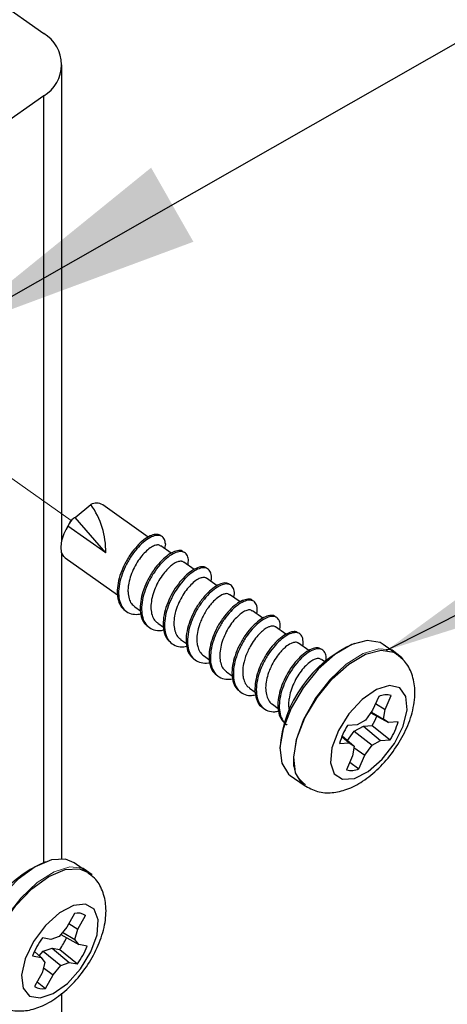
# Paper-space layout 'Sheet2' of a CAD drawing. Units: inches. Extents: x 0.1 to 10.9, y 0.1 to 8.4.
# Drawn here: x 7.1 to 7.3, y 6.9 to 7.3 of the extents above; entities that cross this region are included whole.
import ezdxf

# ---------------------------------------------------------------- set-up
doc = ezdxf.new("R2010")
doc.units = ezdxf.units.IN
doc.header["$MEASUREMENT"] = 0
doc.linetypes.add('PHANTOM', pattern=[0.49999999999999994, 0.25, -0.05, 0.05, -0.05, 0.05, -0.05])
doc.layers.add('FORMAT', color=7, linetype='Continuous')
doc.dimstyles.new('SLDDIMSTYLE2', dxfattribs={"dimtxt": 0.18, "dimasz": 0.13, "dimexe": 0, "dimexo": 0.0625, "dimgap": 0, "dimtad": 0, "dimtih": 1, "dimtoh": 1, "dimdec": 0, "dimrnd": 1e-09, "dimzin": 0, "dimdsep": 46, "dimtxsty": 'Standard', "dimsah": 1, "dimcen": 0.09, "dimadec": 0, "dimazin": 0, "dimtfac": 0.13, "dimtdec": 0, "dimtofl": 0, "dimtmove": 0, "dimatfit": 3, "dimfxl": 0, "dimfrac": 2, "dimtolj": 1, "dimtzin": 0, "dimarcsym": 0})

psp = doc.layouts.new('Sheet2')

# ---------------------------------------------------------------- linework, layer by layer
at = {"color": 7, "linetype": 'Continuous', "lineweight": 25}
for p, q in [((6.768424516275847, 7.606346764598695), (7.144076923373852, 7.34072183312057)), ((7.153228817650389, 7.086793726519726), (7.153228817650389, 7.325096733623053)), ((7.144076923373852, 7.309471634125535), (6.958018912731868, 7.177909047281099)), ((7.159806448331704, 7.098206021350589), (7.167679424049084, 7.104685093170465)), ((7.196458611589453, 7.08840821453569), (7.173621115410158, 7.10455720131455)), ((7.157335436877039, 7.096170898193839), (7.155265700786807, 7.092121184976471)), ((7.158508756656082, 7.097410510540398), (7.157335436877039, 7.096170898193839)), ((7.175132351285566, 7.080515292382066), (7.159806448331704, 7.098206021350589)), ((7.175132351285566, 7.080515292382066), (7.156237209563855, 7.09387705802581)), ((7.20504496573249, 7.084987987379779), (7.204648383647174, 7.082616121446443)), ((7.153228817650389, 6.927263302762128), (7.153228817650389, 7.080214335858742)), ((7.207896132795566, 7.080320521298745), (7.202686592976614, 7.084003572085162)), ((7.1548573855037, 7.078020814531821), (7.181088122483988, 7.059472388804818)), ((7.219408746467536, 7.072180028671744), (7.214178086892562, 7.075878919275177)), ((7.230944826535088, 7.064023109567836), (7.225669580808511, 7.067753093145415)), ((7.24243162717192, 7.055900216737521), (7.237158728084901, 7.05962844033543)), ((7.18966978334791, 7.053403978907607), (7.192476364259381, 7.051419308501355)), ((7.253880881575824, 7.047804310262124), (7.248647875361291, 7.051503787525446)), ((7.2011589306243, 7.045279912757512), (7.204038257362072, 7.043243616280983)), ((7.265339522537959, 7.039701950527941), (7.26013936927724, 7.043378548055573)), ((7.212650424540248, 7.037155259947528), (7.215581377348298, 7.035082590557848)), ((7.276896722361533, 7.031530364926796), (7.271630863193188, 7.035253308585699)), ((7.32093376030858, 7.029785051755469), (7.314039333286923, 7.034660195437393)), ((7.224139571816639, 7.029030020477654), (7.22706817798513, 7.026960284387422)), ((7.284826017428307, 7.025923656362638), (7.283120010469578, 7.027128655775715)), ((7.235631065732587, 7.020904781007781), (7.238486926074778, 7.018886084327937)), ((7.247120213008977, 7.012780128197797), (7.249971380072052, 7.0107643648174)), ((7.311863998416577, 7.008585509987717), (7.308813366991064, 7.001644150174898)), ((7.315015535343086, 7.002075931853586), (7.318063820129041, 7.009016705006516)), ((7.258611706924925, 7.004654888727923), (7.261528579895627, 7.002591605896476)), ((7.308813366991064, 7.001644150174898), (7.305255861421005, 6.9966387679975)), ((7.307952150273247, 7.000431524183258), (7.316749701976512, 6.995467208198126)), ((7.308165694473033, 7.000731307386803), (7.314259917405383, 6.997265320759509)), ((7.310303483110449, 7.005036217656112), (7.315015535343086, 7.002075931853586)), ((7.314259917405383, 6.997265320759509), (7.315015535343086, 7.002075931853586)), ((7.305255861421005, 6.9966387679975), (7.300980284146172, 6.99437074086461)), ((7.316749701976512, 6.995467208198126), (7.314259917405383, 6.997265320759509)), ((7.321532153395892, 6.995800431015374), (7.316749701976512, 6.995467208198126)), ((7.296188446168561, 6.986484271969772), (7.29949955458502, 6.991142351492573)), ((7.300980284146172, 6.99437074086461), (7.296195486087234, 6.994038104707252)), ((7.29949955458502, 6.991142351492573), (7.304242113131912, 6.993657949098841)), ((7.29949955458502, 6.991142351492573), (7.308520037046303, 6.984202751659423)), ((7.304242113131912, 6.993657949098841), (7.308635022384649, 6.993963598901282)), ((7.304242113131912, 6.993657949098841), (7.312795614321137, 6.986471365452203)), ((7.308635022384649, 6.993963598901282), (7.317580412380075, 6.986804001609561)), ((7.293419411490018, 6.988507075268842), (7.297026196490797, 6.985374311458797)), ((7.293539090107481, 6.988798058574044), (7.299515981061926, 6.983576785557303)), ((7.308520037046303, 6.984202751659423), (7.312795614321137, 6.986471365452203)), ((7.312795614321137, 6.986471365452203), (7.317580412380075, 6.986804001609561)), ((7.29224139843186, 6.985041675301438), (7.297026196490797, 6.985374311458797)), ((7.297026196490797, 6.985374311458797), (7.299515981061926, 6.983576785557303)), ((7.299515981061926, 6.983576785557303), (7.298760363124223, 6.978766174463226)), ((7.299419768840045, 6.982963139312863), (7.304960184836687, 6.979197369482025)), ((7.304960184836687, 6.979197369482025), (7.308520037046303, 6.984202751659423)), ((7.298760363124223, 6.978766174463226), (7.295709731698711, 6.971825401310296)), ((7.297404005459649, 6.975682103424012), (7.301911900050733, 6.972256596329094)), ((7.301911900050733, 6.972256596329094), (7.304960184836687, 6.979197369482025)), ((7.267561790199466, 6.968931994735176), (7.274456217221124, 6.964056851053252)), ((7.166252667197766, 6.920409941932737), (7.159360586815668, 6.925285085614662)), ((7.1594427192002, 6.899833432967658), (7.155674016069914, 6.8929278594081)), ((7.161169845914952, 6.891927017636576), (7.164938549045239, 6.898833177856024)), ((7.163884907883658, 6.899434504242783), (7.164938549045239, 6.898833177856024)), ((7.155674016069914, 6.8929278594081), (7.151764514566143, 6.888270366545188)), ((7.156706537475472, 6.894819250891917), (7.161169845914952, 6.891927017636576)), ((7.159745435703194, 6.886817796658733), (7.161169845914952, 6.891927017636576)), ((7.147662588618608, 6.886793743603262), (7.143422210937146, 6.887565788017873)), ((7.151764514566143, 6.888270366545188), (7.147662588618608, 6.886793743603262)), ((7.152642157760867, 6.889314034488647), (7.161639173826569, 6.884249399662408)), ((7.15355734718852, 6.890405808543046), (7.159745435703194, 6.886817796658733)), ((7.161639173826569, 6.884249399662408), (7.159745435703194, 6.886817796658733)), ((7.143762473673068, 6.880871998678431), (7.148312607776197, 6.882510539749865)), ((7.148312607776197, 6.882510539749865), (7.152203336163504, 6.881801854603323)), ((7.148312607776197, 6.882510539749865), (7.156753470266634, 6.875298143068087)), ((7.165879551508032, 6.883477355247797), (7.161639173826569, 6.884249399662408)), ((7.13853650737721, 6.878614531423553), (7.142776885058672, 6.877842487008942)), ((7.139442310246632, 6.880754666700527), (7.142776885058672, 6.877842487008942)), ((7.141878122107925, 6.878627437941122), (7.143762473673068, 6.880871998678431)), ((7.142776885058672, 6.877842487008942), (7.144670623182048, 6.875274090012617)), ((7.143762473673068, 6.880871998678431), (7.152649197679541, 6.873821520126161)), ((7.152203336163504, 6.881801854603323), (7.160991501308538, 6.874526098653477)), ((7.144670623182048, 6.875274090012617), (7.143246212970289, 6.870164869034774)), ((7.143912658604786, 6.872556094744463), (7.148742042815328, 6.86916402726325)), ((7.148742042815328, 6.86916402726325), (7.152649197679541, 6.873821520126161)), ((7.152649197679541, 6.873821520126161), (7.156753470266634, 6.875298143068087)), ((7.156753470266634, 6.875298143068087), (7.160991501308538, 6.874526098653477)), ((7.143246212970289, 6.870164869034774), (7.139477509840003, 6.863258708815326)), ((7.144970993045483, 6.862258453703691), (7.148742042815328, 6.86916402726325)), ((7.140749388480486, 6.865591855195953), (7.144970993045483, 6.862258453703691)), ((7.153228817650389, 6.66473857547018), (7.153228817650389, 6.85994349377964))]:
    psp.add_line(p, q, dxfattribs=at)
at = {"color": 8, "linetype": 'Continuous', "lineweight": 25}
for p, q in [((7.144076923373852, 6.925418257409583), (7.144076923373852, 7.309471634125535)), ((7.161927810492214, 6.922187521397988), (7.166290213430696, 6.920384128897599))]:
    psp.add_line(p, q, dxfattribs=at)
at = {"color": 7, "linetype": 'PHANTOM', "lineweight": 18}
psp.add_line((7.157830577823796, 7.096695372135072), (7.06033005082487, 7.165638469031866), dxfattribs=at)
at = {"color": 7, "linetype": 'Continuous', "lineweight": 25, "flags": 128}
for points in [[(7.1548573855037, 7.078020814531821), (7.15410880748467, 7.078703099983334), (7.153059859602206, 7.080729423241742), (7.152752449820096, 7.083456805068128), (7.153207697894366, 7.086704554216519), (7.154395097510757, 7.090256779847572), (7.156237209563855, 7.09387705802581)], [(7.306100651661916, 7.03661318620961), (7.298347354562, 7.034574543093522), (7.28992291854847, 7.029623133625961), (7.281578268279915, 7.022199539383955), (7.274050248577574, 7.012962579423438), (7.268012344994619, 7.00273357758974), (7.263999591350291, 6.99242068339184), (7.262366330217863, 6.982941432896951), (7.263262746529052, 6.975137683046535), (7.266602014620209, 6.969702279170118), (7.267561790199466, 6.968931994735176)], [(7.314039333286923, 7.034660195437393), (7.312495244457701, 7.03555837172825), (7.306100651661916, 7.03661318620961)], [(7.32241683650929, 7.012809461192273), (7.317244842923269, 7.013992754189438), (7.310676598800185, 7.011992830626059), (7.303596787253438, 7.007079554051316), (7.296960490583171, 6.999916436800257), (7.29166412510057, 6.991470881030705), (7.288425762510411, 6.982883353567888), (7.28767953113094, 6.975313681013391), (7.289526336463154, 6.969784411554651), (7.293719781353453, 6.967042363231027), (7.299689632389225, 6.967457718432808), (7.306633338841602, 6.970974157810601), (7.313609898247793, 6.97711766017367), (7.319680654784562, 6.985056928458565), (7.324021937967022, 6.99372130836691), (7.326049434545208, 7.001939240099327), (7.325488587690825, 7.008602523124513), (7.32241683650929, 7.012809461192273)], [(7.159360586815668, 6.925285085614662), (7.155033383470556, 6.927062665079911), (7.147923065609556, 6.926664909674816), (7.139766146505647, 6.923224736082662), (7.131283044503165, 6.917047207445999), (7.123231724179372, 6.908681437421422), (7.116325563959924, 6.898871310748842), (7.111177036769483, 6.888487430704311), (7.108246083961433, 6.878453786613823), (7.107790835887164, 6.869660341529785), (7.109853532058722, 6.862889699744817), (7.112883043728211, 6.859556884912445)], [(7.169347884774883, 6.901968288305627), (7.165011294871539, 6.904499139069023), (7.158945231613886, 6.903862613088892), (7.151968672207696, 6.900144362709105), (7.145024965755319, 6.89384656879509), (7.139050421440431, 6.885820474846546), (7.134854629910573, 6.877149055019528), (7.133000784659685, 6.8690044557733), (7.13374232276004, 6.862486077740826), (7.136975992071083, 6.858473910756388), (7.142267664274567, 6.857510615217794), (7.148901614305277, 6.859725842960627), (7.155983772491582, 6.864820397441232), (7.162554363254223, 6.8721061266092), (7.167726356840245, 6.880599201829804), (7.170805147940454, 6.889153289678918), (7.171370688073953, 6.896612083514295), (7.169347884774883, 6.901968288305627)]]:
    psp.add_lwpolyline(points, dxfattribs=at)
at = {"color": 7, "linetype": 'PHANTOM', "lineweight": 18, "flags": 128}
for points in [[(7.269234944204381, 6.977672053769268), (7.270497436286632, 6.986954773201168), (7.27417931375327, 6.997201374831551), (7.279949700426603, 7.007500775851992), (7.287297028882971, 7.016937786834836), (7.295568933325225, 7.024674070797957), (7.304028568932127, 7.030022649010725), (7.311925011045087, 7.032507153642849), (7.318558961075796, 7.031908173895647), (7.32333671921606, 7.028277335839398), (7.324113456909787, 7.027064123187867)], [(7.114553851093569, 6.868296943946537), (7.115818689815377, 6.877579663378437), (7.119500567282015, 6.88782626500882), (7.125270953955349, 6.89812566602926), (7.132618282411717, 6.907562677012105), (7.140887840214413, 6.915299547635115), (7.149347475821314, 6.920647539187994), (7.157246264573832, 6.923132043820117), (7.163877867964984, 6.922533064072915), (7.168362296160486, 6.919289421543751)]]:
    psp.add_lwpolyline(points, dxfattribs=at)
at = {"color": 8, "linetype": 'Continuous', "lineweight": 25, "flags": 128}
for points in [[(7.274486723535379, 6.964036317957119), (7.273496441641866, 6.964827135488194), (7.270154826911152, 6.970262539364611), (7.269260757239521, 6.978066289215027), (7.270894018371949, 6.987546126369805), (7.274906772016276, 6.997858433907815), (7.280944675599232, 7.008087435741514), (7.288472695301572, 7.017324395702031), (7.296817345570127, 7.024747989944037), (7.305241781583657, 7.029699399411599), (7.312995078683574, 7.031738629187576)], [(7.312995078683574, 7.031738629187576), (7.319389671479359, 7.030683814706215), (7.320891520796534, 7.029814384749945)], [(7.119730537958707, 6.854714594184334), (7.11674795908038, 6.858015142722782), (7.114685262908822, 6.864785784507751), (7.115140510983091, 6.8735786429319), (7.11807146379114, 6.883612873682276), (7.123219990981581, 6.893996167066918), (7.130126151201029, 6.903806880399388), (7.138177471524823, 6.912172063764076), (7.146660573527305, 6.918349592400737), (7.154817492631213, 6.921789765992892), (7.161927810492214, 6.922187521397988)]]:
    psp.add_lwpolyline(points, dxfattribs=at)
at = {"color": 7, "linetype": 'Continuous', "lineweight": 25}
for centre, radius, start, end in [((7.134916438783184, 7.325096733623052), 0.01811237732168823, 300.3817008533419, 59.61829914666034), ((7.170537078060192, 7.099362407664687), 0.006041288557967879, 59.30330600956164, 118.2305503275642), ((7.135638961232446, 7.081571210678916), 0.03950750335490064, 358.4684715072277, 35.80655392968215), ((7.324373106420343, 6.97805770256647), 0.06217083316784061, 113.3900712313189, 176.082242375198), ((7.315581644712992, 6.9999191644606), 0.009430081589288193, 74.73885543807802, 113.2181265983025), ((7.276899411378683, 7.01224333716628), 0.03662373324715559, 330.0580217817403, 338.3695000802727), ((7.286507956166255, 7.005818912027991), 0.03642889448474516, 328.5352898466183, 344.037110589268), ((7.327236568103147, 6.975027847735951), 0.03639970663114598, 148.5157598856311, 164.0315871772196), ((7.29819310587101, 6.980925937811861), 0.009433287438425813, 254.7366209438998, 293.2173601676805), ((7.169478804164317, 6.868833305812065), 0.06194801250195352, 113.264416906895, 176.2072966550229), ((7.161045358950235, 6.893040673261795), 0.006979257739186738, 56.09462691590043, 103.2752285168289), ((7.176519171099938, 6.863692102710663), 0.04080884245068857, 144.1961228250986, 158.5513907907813), ((7.120054636077646, 6.903967787350038), 0.03904955174828954, 325.4144567041731, 335.3473669615149), ((7.128029635569276, 6.898335970132614), 0.04066195485790333, 324.1576869336708, 338.5666835418987), ((7.143369385868069, 6.869047753552027), 0.006975653229724741, 236.0877326412954, 283.2734995623308)]:
    psp.add_arc(centre, radius, start, end, dxfattribs=at)
at = {"color": 7, "linetype": 'PHANTOM', "lineweight": 18}
psp.add_arc((7.282737762903155, 6.975811696477891), 0.01363037204420814, 172.1554332516448, 236.4621114944175, dxfattribs=at)
at = {"color": 7, "linetype": 'Continuous', "lineweight": 25}
for points, knots in [([(7.159806448331704, 7.098206021350589), (7.1595092846726, 7.098083616840428), (7.157896403219866, 7.097419255778359), (7.157097985832031, 7.095419411014929), (7.156326857419542, 7.094037690519172), (7.156237209563855, 7.09387705802581)], [0, 0, 0, 0, 0.1663885333408956, 0.9030881507542302, 1, 1, 1, 1]), ([(7.203144187690441, 7.088796583382553), (7.202915805774879, 7.088993047811895), (7.202107907833668, 7.089688038076765), (7.199935700091337, 7.089941770985382), (7.197058095641738, 7.089000086125999), (7.193886085001245, 7.086913784779465), (7.190634064732839, 7.083833358558834), (7.187481444463211, 7.079915922911226), (7.184751795911601, 7.075350613323056), (7.182608689529244, 7.07045958595659), (7.181207760546018, 7.065541239793139), (7.180749502544669, 7.060858569971437), (7.181270169894175, 7.05672995619302), (7.182775042291671, 7.053224752222364), (7.184661729912293, 7.051851138360367), (7.185579590598165, 7.051182884565878)], [0, 0, 0, 0, 0.01747735666428493, 0.0618259131077527, 0.118656172630607, 0.1930718905078596, 0.2819327401248305, 0.3801580371489299, 0.4865365246457193, 0.5924310947054565, 0.6919601893927981, 0.7849137427278217, 0.8655564595721057, 0.9345941326591974, 0.9999999999999999, 0.9999999999999999, 0.9999999999999999, 0.9999999999999999]), ([(7.20504496573249, 7.084987987379779), (7.20495694123358, 7.085757006675538), (7.204785950360038, 7.08725085535147), (7.203225230379745, 7.089129556010286), (7.200635775217697, 7.089459791202429), (7.197745652923657, 7.088509703239618), (7.194579143555597, 7.086425936717429), (7.191326135873894, 7.083344343430985), (7.188171053863687, 7.079429186702147), (7.185441284833341, 7.074863052439956), (7.183302331123765, 7.069971394517633), (7.181895786592901, 7.065051785443537), (7.181443286221905, 7.060376907143096), (7.181948955354097, 7.056222383209742), (7.183499165486572, 7.052796741305326), (7.186165811707843, 7.050467504281784), (7.189486316412124, 7.049485565987459), (7.191703683739805, 7.049790982436909), (7.19278377404149, 7.049939752259982)], [0, 0, 0, 0, 0.03733257876412269, 0.07251992721560452, 0.1094554976922829, 0.1568715002608416, 0.2188708777392152, 0.2929499036937639, 0.3748521786543336, 0.4635429961966014, 0.5517982308520067, 0.6347901906290997, 0.7122811072673494, 0.7795090703118543, 0.8370624652940645, 0.8915881981134559, 0.947192089310588, 1, 1, 1, 1]), ([(7.202609153871197, 7.083893866685822), (7.202407566340154, 7.084061106549172), (7.201740157342354, 7.084614798481478), (7.199946273741647, 7.084316384831917), (7.197818979970003, 7.083355309577387), (7.195455145729345, 7.081473913905874), (7.193066698794381, 7.078928999567112), (7.190788271164666, 7.075771000169755), (7.1888517628418, 7.072165175576886), (7.187356914879143, 7.068350424614683), (7.186668699477573, 7.065580279093648), (7.186436274362133, 7.063878351377014), (7.186296806055312, 7.062653802875444), (7.186234238329011, 7.060477539464658), (7.186669473649345, 7.05769991493045), (7.187750094447892, 7.055033503096), (7.189125587522394, 7.054004907387148), (7.189763648930233, 7.053527764144295)], [0, 0, 0, 0, 0.01932219969874802, 0.06397126781387867, 0.1231329314838875, 0.1996146321008812, 0.2889401035478105, 0.387435722239472, 0.4932394822272049, 0.5979292268319255, 0.6969151727264444, 0.7082102166658061, 0.727928978287542, 0.7902149589321188, 0.8720904989741799, 0.940665556364323, 1, 1, 1, 1]), ([(7.214067794833332, 7.08092830094429), (7.21387809124246, 7.081109982647799), (7.213102738490912, 7.081852548500519), (7.2107478972208, 7.081632799651815), (7.207856045454704, 7.080522346685549), (7.204629208512448, 7.078153736306628), (7.201382787935522, 7.07488429932416), (7.198301073923912, 7.070789134194315), (7.195697013442027, 7.066123103307189), (7.193700705983426, 7.061200676177488), (7.192512915388857, 7.056315221081149), (7.1922640154828, 7.051719739076598), (7.193037539614013, 7.047772742258672), (7.194452593574613, 7.044899716894911), (7.195922673652501, 7.043986092463561), (7.196399945600501, 7.043689477797019)], [0, 0, 0, 0, 0.01553251341450649, 0.0634841805519237, 0.126037815117192, 0.2066329783242913, 0.300582155792867, 0.4041646834912508, 0.5145486028422309, 0.622191537415008, 0.7236169388857726, 0.816921786864406, 0.8966649457752438, 0.9664515400430029, 1, 1, 1, 1]), ([(7.216294755773951, 7.074382349897009), (7.21643185385547, 7.075303012850636), (7.216693142943911, 7.077057663107218), (7.216089250231072, 7.079582395729939), (7.214175142531088, 7.081233672572537), (7.21148770645359, 7.081210461694988), (7.208529716720702, 7.080008455746503), (7.205327491601096, 7.077674630697812), (7.202070930254022, 7.074394211173197), (7.198991593798455, 7.070302431376027), (7.196386306936794, 7.065634842435587), (7.194391914378689, 7.060714316972087), (7.193199234200627, 7.055822702089314), (7.192964997565831, 7.051246637883798), (7.193694474734396, 7.04724053633686), (7.195507948458253, 7.044023236637027), (7.198397947303938, 7.042004216372141), (7.201502523126776, 7.041353416468071), (7.203422472258175, 7.041718843871737), (7.204202522131138, 7.041867312180165)], [0, 0, 0, 0, 0.0435790162764401, 0.08305529378566133, 0.1162579236344777, 0.1535765126682597, 0.2022567733595406, 0.2649760298295944, 0.3381260446196795, 0.4187335178942028, 0.5046416121879033, 0.5884250160285792, 0.6673520564279731, 0.7399772587935473, 0.8020386791097391, 0.8563512398164146, 0.9086869738954684, 0.9629007283329237, 1, 1, 1, 1]), ([(7.214152273857423, 7.075841373042248), (7.21397280586174, 7.075966913996703), (7.213627056666499, 7.076208771514568), (7.2125977844853, 7.076363919439345), (7.210900736528423, 7.076061373219223), (7.208973382557011, 7.07495385627453), (7.20755687085319, 7.073811547713253), (7.206775032445544, 7.073082107616693), (7.205647975820892, 7.07197688781709), (7.203868865300128, 7.069950920208679), (7.201679374063615, 7.066638460403109), (7.199860966426328, 7.062949045134554), (7.198501960081917, 7.059112893235987), (7.197766468657789, 7.055323875695255), (7.197728862934057, 7.051767884654287), (7.198438009003365, 7.048699095583773), (7.199625456390498, 7.046435789680367), (7.200819961565402, 7.045658740057013), (7.201236369729717, 7.045387858177184)], [0, 0, 0, 0, 0.01633692152051906, 0.03147345267271093, 0.07706867300347096, 0.1439101955284087, 0.1971885211777377, 0.2146555856975151, 0.22475957302027, 0.3165901178674044, 0.417898369228952, 0.5242137205160442, 0.6269943436513683, 0.7247951030026278, 0.8151261004143278, 0.8932340019355082, 0.9627810459100176, 1, 1, 1, 1]), ([(7.225556942109723, 7.072794848235962), (7.22520879499075, 7.073046451160838), (7.224163107189261, 7.073802160730228), (7.221604822045647, 7.073346376589395), (7.218621089305414, 7.071950937519851), (7.215377350850029, 7.069358497756755), (7.212137066270313, 7.065890130698386), (7.209146762809432, 7.061635207330423), (7.206673708291363, 7.056881387457827), (7.20483757927184, 7.051948431594749), (7.203853912123553, 7.047093666249041), (7.203864047115244, 7.042654827979196), (7.204753692485123, 7.03872683863813), (7.20633076827966, 7.036863709016567), (7.207077155589793, 7.035981940168485)], [0, 0, 0, 0, 0.02575361269694281, 0.07735304178599627, 0.1453419085210419, 0.2312259144721032, 0.3290490693820359, 0.4369381797568592, 0.5496080344609271, 0.65755447718604, 0.7596433187883964, 0.8518720185993287, 0.9298950335945471, 1, 1, 1, 1]), ([(7.227807369445927, 7.066240683950228), (7.227837346820404, 7.066345289000564), (7.228153169702065, 7.067447342433117), (7.228104064877505, 7.069434326257479), (7.227279335861826, 7.071967462029528), (7.225072876895362, 7.073238084661112), (7.222330504885988, 7.072909087468473), (7.219297472828113, 7.071443995531478), (7.216074393577006, 7.068875347794914), (7.212824786161628, 7.065401591029117), (7.209837637676442, 7.061147333403403), (7.207363124217884, 7.05639448667517), (7.205529476337776, 7.051457833435025), (7.204548696331392, 7.046612633289597), (7.204536278884352, 7.042146246676313), (7.205496810047014, 7.038299303506068), (7.20757571071382, 7.035311711959711), (7.210665491464272, 7.033616673676613), (7.213538742539526, 7.033229817487679), (7.21517801206432, 7.03361873480356), (7.215668203011947, 7.033735032791617)], [0, 0, 0, 0, 0.005106047910772136, 0.05379412952528562, 0.09116371621774526, 0.1243905726158957, 0.163812256793256, 0.2157553825084629, 0.2813411456748511, 0.3560960105264148, 0.4385302056950005, 0.5246093640668342, 0.6070586601013271, 0.6850699430048667, 0.7555321698205982, 0.8151413304258163, 0.8687152842256223, 0.9211075671279167, 0.9764087870571605, 1, 1, 1, 1]), ([(7.225641421133814, 7.067717893552043), (7.225612436168686, 7.067756252785652), (7.225231428172684, 7.06826048574434), (7.223683411005786, 7.068222854809357), (7.221720033910962, 7.067624682400996), (7.219427033297234, 7.066095564231014), (7.217059402100055, 7.063831847384114), (7.214692922160003, 7.060918135000112), (7.212600012894651, 7.057473328649552), (7.211175358077869, 7.054317996466118), (7.210362805045163, 7.051938257385614), (7.209998493117425, 7.050652350360523), (7.209551263014186, 7.048774395043746), (7.209171008375813, 7.046135268994485), (7.209328683797745, 7.043176170635524), (7.209840622931022, 7.041086395669383), (7.21056800344758, 7.039341203548552), (7.211512075607031, 7.037933445558363), (7.21248190094297, 7.037326221977296), (7.212680930854503, 7.0372016060788)], [0, 0, 0, 0, 0.003610546074252791, 0.04746070654107985, 0.09614509458758184, 0.1655593742824026, 0.2502253974506247, 0.3445941417896765, 0.4482217833625598, 0.5543704595061172, 0.6057061122971882, 0.6383218574246513, 0.6554132551838016, 0.7517286049485168, 0.8388568103140994, 0.8777300203710782, 0.9136841281055762, 0.9822860470739154, 1, 1, 1, 1]), ([(7.237088328898158, 7.064726514775373), (7.23654936636999, 7.065006340258146), (7.235199707832999, 7.065707073299782), (7.232436371440281, 7.064997930974237), (7.229375536631408, 7.063323775541017), (7.226122197917107, 7.060510651248004), (7.222904141974518, 7.056852113094535), (7.220017625763854, 7.052452349501976), (7.217682721880641, 7.047628688956241), (7.216019976005013, 7.042693451189115), (7.215255383552219, 7.037900026019898), (7.215486406289109, 7.033586505322695), (7.216624740404342, 7.029824275415747), (7.21834168160875, 7.028165494776291), (7.219164695953496, 7.027370359650198)], [0, 0, 0, 0, 0.03583736187329697, 0.08974316184780472, 0.1609670738108105, 0.2488665783116794, 0.3473667213806054, 0.4555086739574827, 0.5661512627176453, 0.6708959615440718, 0.7698203518624298, 0.8575987215013785, 0.931740065056607, 1, 1, 1, 1]), ([(7.239244890652035, 7.058153577373174), (7.239334383156326, 7.058507588429561), (7.239662511874119, 7.059805587574131), (7.239513767863414, 7.06194753898103), (7.238369404726447, 7.064286538358084), (7.235954807082395, 7.065152903083895), (7.233156409885239, 7.064549337812274), (7.230057347450261, 7.062820874370298), (7.226818138225433, 7.060027416758227), (7.22359491336014, 7.0563632111088), (7.220710927680151, 7.051964351266947), (7.218371321346811, 7.047142738044012), (7.216712566910069, 7.042202727883009), (7.215949578575028, 7.037419744904753), (7.216160337446586, 7.033076071750837), (7.217362983697414, 7.02940364051487), (7.219697439673859, 7.026660511276441), (7.222967442474815, 7.02530869826311), (7.225622873098986, 7.025116801760623), (7.227013523853883, 7.02550713596207), (7.227237136033308, 7.025569900449257)], [0, 0, 0, 0, 0.01709832740713413, 0.06269186780381962, 0.09826224075882593, 0.1320695361958608, 0.1738636453305412, 0.2290847894558199, 0.2972348120086982, 0.3735968161538761, 0.4574411625910467, 0.5432403061213787, 0.624448000757557, 0.7011421535145144, 0.7692074151047708, 0.8266942177198537, 0.8795999750075395, 0.9323010479722104, 0.9891142257292478, 1, 1, 1, 1]), ([(7.237083635619042, 7.059525774854764), (7.236944557448491, 7.059662240700711), (7.236380842153091, 7.060215367653406), (7.234870642107818, 7.060025863898501), (7.232750256685115, 7.059281493827435), (7.230365290394113, 7.05751314686027), (7.228157655165155, 7.055239147961524), (7.226742824820458, 7.053438843567979), (7.226008201423353, 7.052384858388386), (7.225497689344238, 7.051621942756002), (7.224684810949366, 7.050294048140799), (7.223607626149032, 7.048283281271192), (7.222689729156589, 7.04616695868132), (7.221765164510517, 7.043621710754097), (7.220969767282335, 7.040647665658472), (7.220669367346026, 7.037341095278149), (7.220875033237439, 7.034984811341387), (7.22130434119465, 7.03297677412532), (7.222108514063475, 7.030855418368985), (7.223488438080641, 7.029628068743288), (7.224148958374871, 7.029040580355666)], [0, 0, 0, 0, 0.01441172496110146, 0.05841398230751711, 0.1002680427164312, 0.1887119797678075, 0.2767239336053334, 0.3407743649011512, 0.3614485602701473, 0.3739166948175527, 0.4102072220412614, 0.4791778200349991, 0.5462889314355072, 0.584491427141259, 0.6840034986357499, 0.7782604028434185, 0.8340885588495155, 0.8620023389684449, 0.9339454531310811, 1, 1, 1, 1]), ([(7.248647875361291, 7.056623568381301), (7.248614944102858, 7.056666723589101), (7.248127313032147, 7.057305746243753), (7.246048840764482, 7.057385957239936), (7.243303693124634, 7.056655204029963), (7.240106192168962, 7.054615269520881), (7.236871887481942, 7.05162589394008), (7.233689934102602, 7.047770540255794), (7.230920966729994, 7.043246668105881), (7.228725939603511, 7.038370009105444), (7.227251772151251, 7.033445210108159), (7.226710184866774, 7.028730126865328), (7.227154163914469, 7.024550566054899), (7.228560968363356, 7.020974500203176), (7.230403751943632, 7.019523948013175), (7.231296822468801, 7.0188209650802)], [0, 0, 0, 0, 0.003214016001850591, 0.04759168457800713, 0.1040524476182183, 0.1782255409088853, 0.267605284264466, 0.3666673223726669, 0.4744235911360339, 0.5824638291751276, 0.684120270383358, 0.7794297353004542, 0.862591657023021, 0.9334076218511547, 1, 1, 1, 1]), ([(7.250717611451523, 7.050041244420869), (7.250844783899328, 7.050638079778685), (7.251162588767278, 7.052129575659673), (7.250861407836292, 7.054433065146296), (7.249384514761662, 7.056522031999601), (7.246821202473498, 7.056990683145547), (7.243960970461829, 7.056130381155217), (7.240808111780658, 7.054140487969073), (7.23755791725675, 7.05113430244312), (7.234383803831377, 7.047282803277617), (7.231609880906448, 7.042759478771879), (7.229416487939492, 7.037883054875798), (7.227940367659017, 7.03295570612145), (7.227404210884816, 7.028248993258318), (7.227831686748084, 7.024043015924391), (7.229288546762281, 7.020546618885339), (7.2318685215006, 7.018110502720942), (7.235252747853624, 7.016991538896654), (7.237573782051075, 7.017263520316339), (7.238759136263512, 7.017402421467338)], [0, 0, 0, 0, 0.02855235056208482, 0.07135253080785618, 0.1055403483583349, 0.1405246004879064, 0.1850315532704782, 0.2435008013476586, 0.3139571643693924, 0.3920154380384933, 0.4769769430960691, 0.5621430215211717, 0.6422768735145766, 0.7174075240120963, 0.7829716040490093, 0.8387861207217836, 0.8913127189523429, 0.9444933096763041, 0.9999999999999999, 0.9999999999999999, 0.9999999999999999, 0.9999999999999999]), ([(7.248546969860294, 7.051354775913508), (7.248223845865479, 7.051581950083671), (7.247422062500761, 7.052145648457836), (7.245548707241867, 7.051689194212385), (7.243414754472124, 7.050616043778212), (7.241042246842805, 7.048613155093482), (7.238653280135178, 7.045969234608441), (7.236419204755682, 7.042724300321543), (7.234545789867046, 7.039070567116851), (7.233126095144092, 7.035240384457047), (7.232290832202927, 7.031435909334048), (7.23216387461321, 7.027836536958107), (7.23277800342489, 7.024696266000808), (7.233938213459457, 7.022261990625692), (7.235200387472598, 7.02135682140767), (7.235701464919329, 7.020997473270326)], [0, 0, 0, 0, 0.02885116306190082, 0.0715898013366718, 0.1337426654390795, 0.2126762660919077, 0.3034109691432871, 0.4035733254557041, 0.5098288119815146, 0.6135847795064352, 0.7119898464256758, 0.8037389988844766, 0.8836849386598002, 0.953823440075638, 1, 1, 1, 1]), ([(7.260076010009171, 7.048413849887337), (7.259925679574443, 7.048573429964889), (7.259230353037487, 7.049311539070279), (7.256935992903738, 7.049179075809273), (7.25407953029562, 7.048167593534765), (7.250858773437499, 7.045885787499643), (7.247613037621325, 7.042688637184521), (7.244502396379502, 7.038654976540928), (7.241851184856138, 7.03402463378006), (7.239804849203588, 7.029110175060965), (7.238536676475917, 7.024212594959971), (7.238208822779686, 7.019582169710067), (7.238897789094543, 7.015572636262672), (7.240287414222088, 7.012562355889088), (7.241814631742444, 7.01154716635692), (7.242361227985178, 7.011183826638408)], [0, 0, 0, 0, 0.01297570926406171, 0.06001682229777207, 0.1210215516699597, 0.2001657547920664, 0.2932148606299194, 0.3958278644939985, 0.5058809607895763, 0.6139934358906136, 0.7157062542905964, 0.8098591334480707, 0.8907510349574863, 0.9608994311423318, 1, 1, 1, 1]), ([(7.262232571763052, 7.04189840515431), (7.262371716814473, 7.042733220916912), (7.262652333001174, 7.044416808033459), (7.262145160754411, 7.0468847472999), (7.260340712149496, 7.048661535118842), (7.25767972655052, 7.048762676257121), (7.254748890569801, 7.047651757626239), (7.25155797530018, 7.045407570427248), (7.248303409946429, 7.042197221839387), (7.245191824219464, 7.038170537227993), (7.242544435464343, 7.033535188732345), (7.240494893259616, 7.028624621590904), (7.239223714531851, 7.023720949176099), (7.23890863314941, 7.019107644696149), (7.239558028097562, 7.015046418096152), (7.241275701228812, 7.01175222885346), (7.244086249254265, 7.009617672430017), (7.247275427185637, 7.008854320386147), (7.249305628314724, 7.009203651021211), (7.250196657469628, 7.009356967742439)], [0, 0, 0, 0, 0.03962073361272755, 0.07990380590149629, 0.1132755747708496, 0.1499148076687202, 0.1974286995659285, 0.2590350202580963, 0.331506863038326, 0.4114428246460914, 0.4971479612237553, 0.5813660004044088, 0.660585626616216, 0.7339171497315152, 0.7969202824924034, 0.8515557730091246, 0.9038646529361207, 0.9578074330547987, 1, 1, 1, 1]), ([(7.260122942800328, 7.043359188279219), (7.260109855284026, 7.043378611085584), (7.25977363701455, 7.04387758294488), (7.258308530130128, 7.043852253877916), (7.256440920784799, 7.043363756467699), (7.254511268102577, 7.042155663748637), (7.253107525753087, 7.040944984603775), (7.252322256272867, 7.040176341934804), (7.251206753898752, 7.039034189111447), (7.249456719594194, 7.036952191057262), (7.247594202149228, 7.033994232514817), (7.246366082875335, 7.031528977123616), (7.245800048429927, 7.030190057177437), (7.245565396774856, 7.029595583812561), (7.245421180277669, 7.02922336517801), (7.244968572588117, 7.028005535142174), (7.244237323611078, 7.025610791330579), (7.243727823085782, 7.022576831013037), (7.243724434416857, 7.02022652963179), (7.243843105915193, 7.019058887392604), (7.24403536886168, 7.017722032092703), (7.244581933873316, 7.01576720881214), (7.245785919656792, 7.01370094182909), (7.246886971222711, 7.01306301105774), (7.247192958835278, 7.012885726977911)], [0, 0, 0, 0, 0.001764479658937536, 0.04532947914611792, 0.08828909540905108, 0.1553871896820848, 0.2117340949451305, 0.2292869057671822, 0.2384295030007973, 0.3325169650507301, 0.4342898967998396, 0.5020851438569427, 0.5406648195234169, 0.5442111292359911, 0.5504305014923936, 0.5708605060319418, 0.6424836541068005, 0.7395623695859336, 0.8023278485709473, 0.8195788448728524, 0.8283212757814651, 0.9044432926888641, 0.9734443239172534, 1, 1, 1, 1]), ([(7.271513531215284, 7.040290957057021), (7.271226449025352, 7.040521724623396), (7.270283210894644, 7.041279935252863), (7.267798872901869, 7.040911889633432), (7.264847139589341, 7.039619705572331), (7.261610605555059, 7.037106065940992), (7.25836429382247, 7.033711123852664), (7.255340531364586, 7.029510458287795), (7.252817116149457, 7.024788851334364), (7.250921156288567, 7.019854006571387), (7.249870324128517, 7.014997759032267), (7.249758695422706, 7.010465391916873), (7.250688708267958, 7.006634600767901), (7.252134886558522, 7.00399550112814), (7.253493768361785, 7.003245059457425), (7.253840988703336, 7.003053307229529)], [0, 0, 0, 0, 0.02170476110485287, 0.07131323018328468, 0.1365369201594211, 0.2195117133213262, 0.3148119209657363, 0.4199393525484347, 0.5305389383952139, 0.6371071376169108, 0.7378113857957184, 0.8293921201022654, 0.907086121783267, 0.9762587235679564, 1, 1, 1, 1]), ([(7.273796811505301, 7.033721539614159), (7.273800739583833, 7.033733659921316), (7.274132041512432, 7.034755910648929), (7.274076293385713, 7.036700051744797), (7.273366984219001, 7.039286598999825), (7.271251530482285, 7.040702949208334), (7.268530350866219, 7.040478963331043), (7.265521961339142, 7.0391116508503), (7.262305811312923, 7.03662575371147), (7.259052849940184, 7.033221280300485), (7.256030302860474, 7.029024819412023), (7.253509374823104, 7.024300239751762), (7.251615496792357, 7.019368354430758), (7.250554151322254, 7.014504668474002), (7.250465958228468, 7.009997079701713), (7.251338576696591, 7.006090812897528), (7.253321898593782, 7.003016987571772), (7.256342024655185, 7.001204358858427), (7.259285251922282, 7.00072769717312), (7.261009757316471, 7.00110841256488), (7.261589592524137, 7.001236421551681)], [0, 0, 0, 0, 0.0005984885800041042, 0.05047771301662108, 0.08860585036009415, 0.1217559544467643, 0.1603793582970381, 0.2111906322548737, 0.2757918788810979, 0.3499892583859071, 0.4318303260507433, 0.5179299885513959, 0.6008916333381443, 0.6793128852528075, 0.7506141394225134, 0.8110949843128102, 0.8649503316705417, 0.9173235843266055, 0.9722014806027023, 1, 1, 1, 1]), ([(7.271595663599816, 7.035206375794537), (7.271500748763022, 7.035290818408349), (7.270990057884875, 7.035745163314347), (7.269571681057739, 7.035711464130617), (7.26748263761372, 7.035040633535354), (7.265472381471804, 7.033630242112541), (7.263844301319016, 7.032106622320021), (7.262196554211426, 7.030341469769639), (7.260300778192886, 7.027904279891537), (7.258501501442801, 7.024804009722655), (7.257356774327812, 7.022265954843531), (7.256387271786345, 7.019721795853741), (7.255534000076713, 7.016770728664193), (7.255117701582122, 7.013069424736683), (7.255395781890599, 7.0096842560807), (7.256451896647092, 7.006878025608684), (7.257675020748381, 7.005206954762105), (7.25854838555943, 7.004727526962182), (7.258630480041385, 7.004682461742732)], [0, 0, 0, 0, 0.009509325339060697, 0.0511650851663478, 0.09558437236577469, 0.1780987620773069, 0.2323120839762287, 0.2647155888317896, 0.3606034109042703, 0.4651958467008813, 0.5350589958303085, 0.5710034587352796, 0.6711580851627796, 0.7664198650482332, 0.8516619983600555, 0.9247294110345715, 0.9929247206553886, 1, 1, 1, 1]), ([(7.283030838166371, 7.03219857054096), (7.28256497900338, 7.032473149897936), (7.281328898633059, 7.033201700885473), (7.278640501087074, 7.032586343883368), (7.275605878482314, 7.031012222779958), (7.272356328006695, 7.028277292007108), (7.269126955302423, 7.024688239902669), (7.266201848846617, 7.020338226423429), (7.263814929633175, 7.015538343868809), (7.262088111733497, 7.010601919075636), (7.261244578015731, 7.005784688421768), (7.261393914734994, 7.00142409882987), (7.262442910800727, 6.997600711719255), (7.264109977349198, 6.995866829938186), (7.264905394219713, 6.995039533138665)], [0, 0, 0, 0, 0.03208434264433382, 0.08513050571407212, 0.1552098146400223, 0.2424177736162863, 0.3406724313087169, 0.4487831117059685, 0.560240842421719, 0.6661133060603038, 0.7662205290345264, 0.8556222386658293, 0.9311122239255717, 1, 1, 1, 1]), ([(7.285222599513624, 7.025642646275557), (7.285292801044979, 7.025906939178533), (7.285618798147611, 7.027134244608393), (7.285512574313307, 7.02921985072604), (7.284483883257876, 7.031633758144037), (7.282138787063429, 7.032648739872235), (7.279360677105335, 7.032141239085499), (7.27628420702283, 7.030508575292761), (7.273050073357738, 7.02779509536577), (7.269815642290555, 7.024199172995719), (7.266892326630139, 7.019850848199678), (7.264504551510552, 7.015053103944831), (7.262778757913293, 7.010109501640099), (7.261944247474015, 7.00531378840347), (7.262051058138576, 7.000887668275297), (7.263231168514711, 6.997259909234923), (7.264686642337042, 6.994962649414509), (7.2658439303222, 6.994427091173926), (7.265970768579084, 6.994368394225052)], [0, 0, 0, 0, 0.01452536814443335, 0.06745191790494535, 0.1084880396880644, 0.1464678784387565, 0.1928396248801072, 0.2540967407905111, 0.3303319504134675, 0.4162239322181673, 0.5107318243798008, 0.6081563190904672, 0.7006941847335397, 0.7882124153794235, 0.8663757458126143, 0.9323673699518368, 0.9925874933344137, 1, 1, 1, 1]), ([(7.28304491800372, 7.027019537036264), (7.282828654901809, 7.027191873522916), (7.282136254484588, 7.027743635955832), (7.280326364882401, 7.027426812129201), (7.278189777615305, 7.026441449231871), (7.275825679719381, 7.024537906197737), (7.273436023324942, 7.021976404998346), (7.271165351883911, 7.018802868436279), (7.269235088223697, 7.01518971187163), (7.267761293792145, 7.011370517212457), (7.267096108180701, 7.008702508865984), (7.266907509891113, 7.007282391484277), (7.26685826230996, 7.006905967961719), (7.266732465045225, 7.005731384817854), (7.266631940653663, 7.003771994222716), (7.266994369512372, 7.00211379460452), (7.267174594672382, 7.001289220941738)], [0, 0, 0, 0, 0.02381896424305448, 0.07626016936750998, 0.1459702676439185, 0.2357701307711992, 0.3404001123733388, 0.4557619981677736, 0.579445731932963, 0.701541434467906, 0.8170059504049535, 0.8211743396726859, 0.8281814900258577, 0.8505607165512616, 0.9256882609522136, 1, 1, 1, 1]), ([(7.274573549199028, 6.964103197184524), (7.276721572827689, 6.96287347294436), (7.281002732570121, 6.960422547432631), (7.288617889473687, 6.960064271983323), (7.296370982098278, 6.961858072843482), (7.304385342164069, 6.966069119427701), (7.312218973066238, 6.97254181463941), (7.319274782037943, 6.980813494046733), (7.324958688775461, 6.990191385102399), (7.328898367333702, 7.000244593950441), (7.330430688689589, 7.010079989677728), (7.329175461168369, 7.01880897655632), (7.325966657328482, 7.02560502274264), (7.322353862249009, 7.028407123597185), (7.320743682504375, 7.029655986579773)], [0, 0, 0, 0, 0.06883697547006365, 0.137196855864001, 0.2082562854347663, 0.2914385659783022, 0.3895577998806204, 0.4928920892560429, 0.5962760088273306, 0.697007078049343, 0.7955709995755823, 0.8725618402581216, 0.9432023297759025, 0.9999999999999999, 0.9999999999999999, 0.9999999999999999, 0.9999999999999999]), ([(7.11986194977396, 6.854968031256607), (7.120374417311049, 6.854499646625825), (7.12277809469331, 6.852302735676867), (7.128584075225516, 6.850859510040891), (7.136183049193503, 6.850933045409124), (7.144064618754905, 6.85349885511333), (7.152062606891769, 6.858381150767932), (7.159737180823256, 6.865457081428324), (7.166434634842525, 6.874121443105491), (7.171644534066021, 6.883728737566346), (7.174858723129413, 6.893589927370904), (7.175677430649031, 6.903008541356806), (7.17387512130212, 6.911134315796651), (7.170576129396089, 6.917114276691393), (7.167302136596994, 6.919291446042236), (7.166121255382514, 6.920076719115489)], [0, 0, 0, 0, 0.0194553686898357, 0.09125344787547973, 0.1593354720262642, 0.2330583841763924, 0.3209479879437258, 0.4215394612184739, 0.5251984893950385, 0.6280176321422992, 0.7277295753549545, 0.8155285791175586, 0.8902212049996705, 0.9604043977127883, 1, 1, 1, 1])]:
    psp.add_open_spline(points, degree=3, knots=knots, dxfattribs=at)

# ---------------------------------------------------------------- leaders
at = {"layer": 'FORMAT'}
for points in [[(7.095531792449563, 7.190520451281899), (7.6997932124935, 7.535186566777297), (7.814911355730096, 7.535186566777297)], [(7.315797588280857, 7.031683339571619), (7.911672234499354, 7.333162383004274), (8.026790377735948, 7.333162383004274)]]:
    psp.add_leader(points, dimstyle='SLDDIMSTYLE2', dxfattribs=at)

doc.saveas('drawing.dxf')
